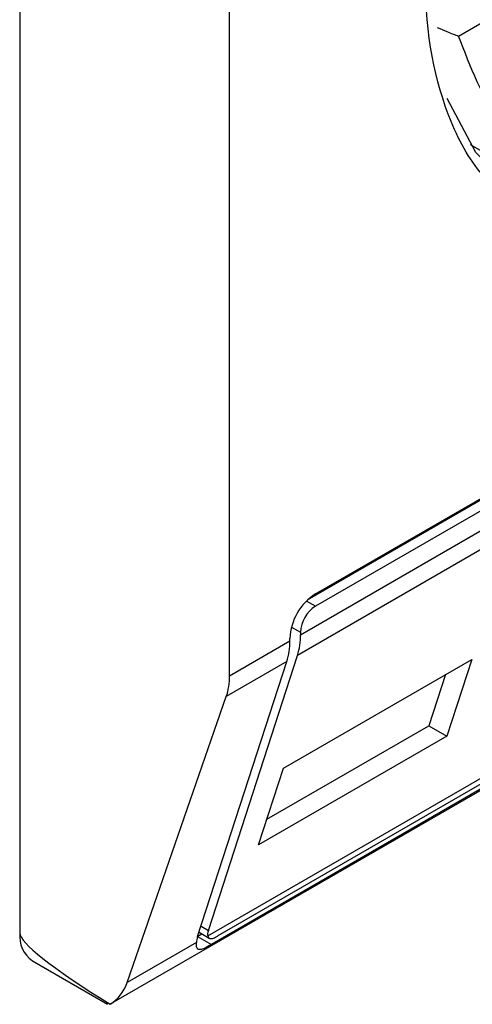
# Model space of a CAD drawing. Extents: x 0.4 to 10.6, y 0.4 to 8.1.
# Drawn here: x 3.8 to 3.8, y 6.7 to 6.8 of the extents above; entities that cross this region are included whole.
import ezdxf

# ---------------------------------------------------------------- set-up
doc = ezdxf.new("R2010")
doc.units = 0
doc.linetypes.add('SLD-SOLID', pattern=[0])
doc.layers.get('0').update_dxf_attribs({"linetype": 'CONTINUOUS'})

msp = doc.modelspace()

# ---------------------------------------------------------------- linework, layer by layer
at = {"color": 7, "linetype": 'SLD-SOLID'}
for p, q in [((3.782035134193156, 6.778284220370234), (3.782035134193158, 6.73756433736281)), ((3.786576299203628, 6.743133513422409), (3.786576299203628, 6.768315546335934)), ((3.791538697254278, 6.756981827834018), (3.793975343173126, 6.758388473581673)), ((3.788438069613337, 6.744904814917258), (3.809038818356567, 6.756797374026482)), ((3.788264994301882, 6.74477304804456), (3.808834378403939, 6.756647500731841)), ((3.809038818356567, 6.756529480059329), (3.788438069613337, 6.744636920950104)), ((3.788113283034051, 6.744020795301386), (3.809363604935851, 6.756288345013154)), ((3.809299083808974, 6.755841890665621), (3.788048761907173, 6.743574340953854)), ((3.791787301213482, 6.754635883992898), (3.792747157429186, 6.754081770794202)), ((3.783983699175396, 6.736019917433413), (3.808724531140358, 6.750302495713559)), ((3.786104159471271, 6.737500694416461), (3.807290569594148, 6.749731348643598)), ((3.806783871534673, 6.749205047408652), (3.786183122791442, 6.737312488299428)), ((3.806924783053428, 6.749391594887538), (3.786324034310198, 6.737499035778313)), ((3.788113283034051, 6.744074374094817), (3.788113283034051, 6.744020795301386)), ((3.786576299203628, 6.743133513422409), (3.787881292620277, 6.743886870086192)), ((3.787881292620277, 6.743886870086192), (3.787881292620277, 6.743940448879624)), ((3.78588454452255, 6.737484958353394), (3.787816771493398, 6.743440415738659)), ((3.786116534936325, 6.737618883568588), (3.788048761907173, 6.743574340953854)), ((3.787816771493398, 6.743440415738659), (3.786506133209589, 6.742683800362428)), ((3.78774430426822, 6.741133667472425), (3.791821489948706, 6.74348737666566)), ((3.791821489948706, 6.74348737666566), (3.791282922221062, 6.741827417872282)), ((3.791252857327815, 6.743159112040929), (3.790893695621869, 6.742052113605214)), ((3.784356648437959, 6.736491877770196), (3.786506133209589, 6.742683800362428)), ((3.787385142562276, 6.740026669036711), (3.790893695621869, 6.742052113605214)), ((3.790893695621869, 6.742052113605214), (3.791282922221062, 6.741827417872282)), ((3.791282922221062, 6.741827417872282), (3.787205736540577, 6.739473708679046)), ((3.787205736540577, 6.739473708679046), (3.78774430426822, 6.741133667472425)), ((3.785888256470883, 6.737496399219526), (3.785973913419522, 6.73754584792343)), ((3.785915281604197, 6.737579695349955), (3.786135857748727, 6.737452359452138)), ((3.785858228515447, 6.737358721497642), (3.784356648437959, 6.736491877770196)), ((3.782306981194298, 6.736963491160094), (3.783930494703933, 6.736026256760576)), ((3.783987477280087, 6.736022115294279), (3.783941670329075, 6.73604533572265))]:
    msp.add_line(p, q, dxfattribs=at)
at = {"color": 8, "linetype": 'SLD-SOLID'}
for p, q in [((3.788438069613337, 6.744636920950104), (3.788241791256505, 6.744750230033651)), ((3.787917019121106, 6.744187674840087), (3.788113283034051, 6.744074374094817)), ((3.785957738489408, 6.737710554806116), (3.786116534936325, 6.737618883568588)), ((3.785884515974676, 6.737484870345492), (3.786183122791442, 6.737312488299428))]:
    msp.add_line(p, q, dxfattribs=at)
at = {"color": 7, "linetype": 'SLD-SOLID', "flags": 128}
msp.add_lwpolyline([(3.792769640571786, 6.753587353983018), (3.791910186901212, 6.754457518563989), (3.791288385129591, 6.755628730315179)], dxfattribs=at)
at = {"color": 7, "linetype": 'SLD-SOLID'}
for centre, radius, start, end in [((3.789090124196156, 6.743885440334535), 0.001210082525648001, 122.605478340007, 177.3945215142651), ((3.788818434786648, 6.74404228577685), 0.0007058814732942878, 122.6054783400213, 177.3945215143675), ((3.786429781757725, 6.74386875151788), 0.001451623941185605, 342.8380542780964, 0.7151607398234916), ((3.786661772171462, 6.744002676733079), 0.001451623941223283, 342.8380542783686, 0.7151607395945725), ((3.782659393447711, 6.737484857007981), 0.0006292986125040103, 172.7441701670816, 235.9436494379756)]:
    msp.add_arc(centre, radius, start, end, dxfattribs=at)
for centre, major_axis, ratio, start_param, end_param in [((3.785062577533466, 6.743866763085035), (-0.001124412412787379, 0.001620795570819844), 0.6252699489983222, 3.56946028351772, 3.875126434229134), ((3.793569746101068, 6.731976949366249), (0.011526870356934, -0.005622891397617735), 0.07514462162839926, 3.178232343199412, 3.768592116258072), ((3.786441321515611, 6.73780637886986), (0.0005381075423795956, 0.0005955365936225476), 0.3803554061289002, 2.437492510891537, 2.69257092457303), ((3.786441321515611, 6.73780637886986), (0.0003138960663879864, 0.0003473963462790053), 0.3803554061302881, 2.437492510897058, 2.884812509905008), ((3.782913092761835, 6.737674840492801), (-0.001124412412786935, 0.001620795570820732), 0.6252699489979145, 3.093492651998502, 3.569460283519868)]:
    msp.add_ellipse(centre, major_axis=major_axis, ratio=ratio, start_param=start_param, end_param=end_param, dxfattribs=at)
for points, knots in [([(3.792823731528661, 6.753313718447281), (3.792574979617944, 6.753498932119894), (3.791974886389113, 6.753945744650908), (3.791125274961885, 6.755441988348506), (3.790624848619431, 6.758057906406485), (3.791114628099151, 6.761264755939392), (3.792070532196279, 6.76394485341271), (3.793099224417193, 6.766003772619556), (3.794366037188107, 6.767915199392661), (3.796210150384548, 6.770120034054887), (3.797742393027812, 6.771192476092295), (3.798738443984952, 6.771889628676146)], [0, 0, 0, 0, 0.06252613203969459, 0.1508390763863206, 0.3148927068707666, 0.4789463373552127, 0.5672592817018388, 0.6574463534353865, 0.7476334251689342, 0.835946369515555, 1, 1, 1, 1]), ([(3.805195821391546, 6.764865917780887), (3.804939369251156, 6.763896357411277), (3.804411881881103, 6.761902102854862), (3.80276030337321, 6.75893589562405), (3.800671025228533, 6.756433776936153), (3.798367259322912, 6.75467589533253), (3.79606349341729, 6.753773905438479), (3.793974215272613, 6.753863794926276), (3.79232263676472, 6.754923130200786), (3.791795149394667, 6.756308360803177), (3.791538697254278, 6.756981827834019)], [0, 0, 0, 0, 0.1215442088988199, 0.2499999999998694, 0.3784557911009163, 0.4999999999999153, 0.6215442088989144, 0.7499999999999613, 0.8784557911010145, 0.9999999999999999, 0.9999999999999999, 0.9999999999999999, 0.9999999999999999]), ([(3.791074359777406, 6.757168912208432), (3.791145467973299, 6.757136626888925), (3.791327457872375, 6.757053997847852), (3.791458721653147, 6.757009151528057), (3.791538697254278, 6.756981827834018)], [0, 0, 0, 0, 0.3907260581675584, 1, 1, 1, 1]), ([(3.786104159471271, 6.737500694416461), (3.786112802557869, 6.737481179858002), (3.786130099123384, 6.737442127277072), (3.786197623518418, 6.737440491372473), (3.786270199491544, 6.737468755178829), (3.786315579513266, 6.737494280188417), (3.786324034310198, 6.737499035778313)], [0, 0, 0, 0, 0.314524260377026, 0.6294266999784011, 0.9309581203124473, 1, 1, 1, 1]), ([(3.786183122791442, 6.737312488299428), (3.78613160834519, 6.737284066665023), (3.786028814078002, 6.737227352844077), (3.785930928883129, 6.737196558782869), (3.785869444320283, 6.737217285596914), (3.785854587232228, 6.737286549837358), (3.785857713844493, 6.737348520517655), (3.785858228515447, 6.737358721497642)], [0, 0, 0, 0, 0.2159730785225428, 0.4309624960342255, 0.6695175790363275, 0.9455993617214478, 1, 1, 1, 1])]:
    msp.add_open_spline(points, degree=3, knots=knots, dxfattribs=at)

doc.saveas('drawing.dxf')
